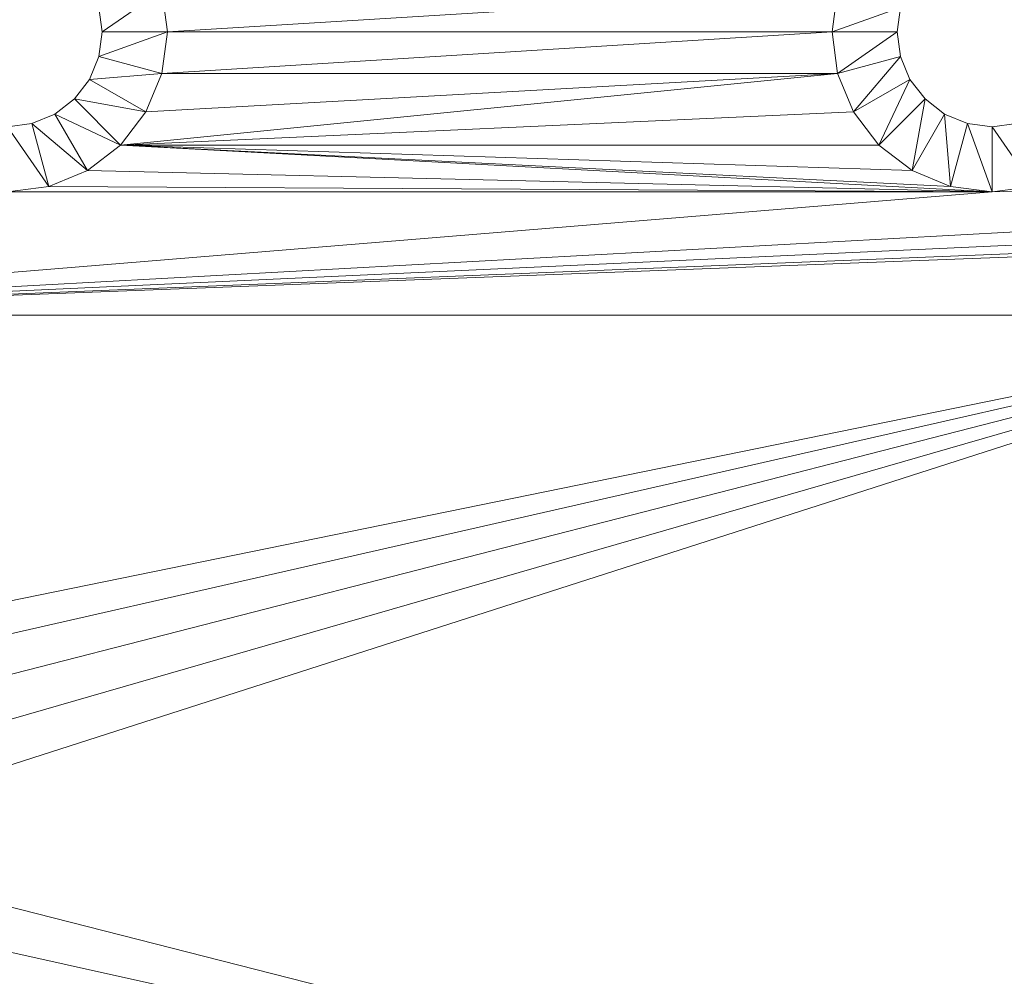
# Model space of a CAD drawing. Units: metres. Extents: x 0 to 2.36, y -1.1 to 0.
# Drawn here: x 0.06 to 0.1, y -1.02 to -0.99 of the extents above; entities that cross this region are included whole.
import ezdxf

# ---------------------------------------------------------------- set-up
doc = ezdxf.new("R2010")
doc.units = ezdxf.units.M
doc.header["$LTSCALE"] = 1000
doc.layers.add('Mobilier 3D', color=7, linetype='Continuous')

# ---------------------------------------------------------------- blocks, each defined once
blk = doc.blocks.new('doppioconsextens')
at = {"layer": 'Mobilier 3D', "color": 14, "linetype": 'Continuous', "lineweight": 0}
mesh = blk.add_polyface(dxfattribs=at)
corners = [(0, 0, 0.74), (0, -1.101, 0.74), (0.24, 0, 0.74)]
mesh.append_faces([[corners[k] for k in face] for face in [(0, 1, 2)]], dxfattribs={"color": 14})
mesh = blk.add_polyface(dxfattribs=at)
corners = [(0.24, 0, 0.74), (0, -1.101, 0.74), (0.24, -1.101, 0.74)]
mesh.append_faces([[corners[k] for k in face] for face in [(0, 1, 2)]], dxfattribs={"color": 14})
mesh = blk.add_polyface(dxfattribs=at)
corners = [(0.066719, -0.985004, 0.72065), (0.069279, -0.984318, 0.718), (0.06685, -0.986, 0.72065)]
mesh.append_faces([[corners[k] for k in face] for face in [(0, 1, 2)]], dxfattribs={"color": 14})
mesh = blk.add_polyface(dxfattribs=at)
corners = [(0.06685, -0.986, 0.72065), (0.069279, -0.984318, 0.718), (0.0695, -0.986, 0.718)]
mesh.append_faces([[corners[k] for k in face] for face in [(0, 1, 2)]], dxfattribs={"color": 14})
mesh = blk.add_polyface(dxfattribs=at)
corners = [(0.069279, -0.984318, 0.718), (0.096721, -0.984318, 0.718), (0.0695, -0.986, 0.718)]
mesh.append_faces([[corners[k] for k in face] for face in [(0, 1, 2)]], dxfattribs={"color": 14})
mesh = blk.add_polyface(dxfattribs=at)
corners = [(0.0695, -0.986, 0.718), (0.096721, -0.984318, 0.718), (0.0965, -0.986, 0.718)]
mesh.append_faces([[corners[k] for k in face] for face in [(0, 1, 2)]], dxfattribs={"color": 14})
at = {"layer": 'Mobilier 3D', "color": 1, "linetype": 'Continuous', "lineweight": 0}
mesh = blk.add_polyface(dxfattribs=at)
corners = [(0.099281, -0.985004, 0.72065), (0.0965, -0.986, 0.718), (0.096721, -0.984318, 0.718)]
mesh.append_faces([[corners[k] for k in face] for face in [(0, 1, 2)]], dxfattribs={"color": 1})
mesh = blk.add_polyface(dxfattribs=at)
corners = [(0.09915, -0.986, 0.72065), (0.0965, -0.986, 0.718), (0.099281, -0.985004, 0.72065)]
mesh.append_faces([[corners[k] for k in face] for face in [(0, 1, 2)]], dxfattribs={"color": 1})
at = {"layer": 'Mobilier 3D', "color": 14, "linetype": 'Continuous', "lineweight": 0}
mesh = blk.add_polyface(dxfattribs=at)
corners = [(0.06685, -0.986, 0.72065), (0.0695, -0.986, 0.718), (0.066719, -0.986996, 0.72065)]
mesh.append_faces([[corners[k] for k in face] for face in [(0, 1, 2)]], dxfattribs={"color": 14})
mesh = blk.add_polyface(dxfattribs=at)
corners = [(0.066719, -0.986996, 0.72065), (0.0695, -0.986, 0.718), (0.069279, -0.987682, 0.718)]
mesh.append_faces([[corners[k] for k in face] for face in [(0, 1, 2)]], dxfattribs={"color": 14})
mesh = blk.add_polyface(dxfattribs=at)
corners = [(0.0695, -0.986, 0.718), (0.0965, -0.986, 0.718), (0.069279, -0.987682, 0.718)]
mesh.append_faces([[corners[k] for k in face] for face in [(0, 1, 2)]], dxfattribs={"color": 14})
mesh = blk.add_polyface(dxfattribs=at)
corners = [(0.069279, -0.987682, 0.718), (0.0965, -0.986, 0.718), (0.096721, -0.987682, 0.718)]
mesh.append_faces([[corners[k] for k in face] for face in [(0, 1, 2)]], dxfattribs={"color": 14})
at = {"layer": 'Mobilier 3D', "color": 1, "linetype": 'Continuous', "lineweight": 0}
mesh = blk.add_polyface(dxfattribs=at)
corners = [(0.09915, -0.986, 0.72065), (0.096721, -0.987682, 0.718), (0.0965, -0.986, 0.718)]
mesh.append_faces([[corners[k] for k in face] for face in [(0, 1, 2)]], dxfattribs={"color": 1})
mesh = blk.add_polyface(dxfattribs=at)
corners = [(0.099281, -0.986996, 0.72065), (0.096721, -0.987682, 0.718), (0.09915, -0.986, 0.72065)]
mesh.append_faces([[corners[k] for k in face] for face in [(0, 1, 2)]], dxfattribs={"color": 1})
at = {"layer": 'Mobilier 3D', "color": 14, "linetype": 'Continuous', "lineweight": 0}
mesh = blk.add_polyface(dxfattribs=at)
corners = [(0.066719, -0.986996, 0.72065), (0.069279, -0.987682, 0.718), (0.066334, -0.987925, 0.72065)]
mesh.append_faces([[corners[k] for k in face] for face in [(0, 1, 2)]], dxfattribs={"color": 14})
at = {"layer": 'Mobilier 3D', "color": 1, "linetype": 'Continuous', "lineweight": 0}
mesh = blk.add_polyface(dxfattribs=at)
corners = [(0.099281, -0.986996, 0.72065), (0.097371, -0.98925, 0.718), (0.096721, -0.987682, 0.718)]
mesh.append_faces([[corners[k] for k in face] for face in [(0, 1, 2)]], dxfattribs={"color": 1})
mesh = blk.add_polyface(dxfattribs=at)
corners = [(0.099666, -0.987925, 0.72065), (0.097371, -0.98925, 0.718), (0.099281, -0.986996, 0.72065)]
mesh.append_faces([[corners[k] for k in face] for face in [(0, 1, 2)]], dxfattribs={"color": 1})
at = {"layer": 'Mobilier 3D', "color": 14, "linetype": 'Continuous', "lineweight": 0}
mesh = blk.add_polyface(dxfattribs=at)
corners = [(0.066334, -0.987925, 0.72065), (0.068629, -0.98925, 0.718), (0.065722, -0.988722, 0.72065)]
mesh.append_faces([[corners[k] for k in face] for face in [(0, 1, 2)]], dxfattribs={"color": 14})
mesh = blk.add_polyface(dxfattribs=at)
corners = [(0.066334, -0.987925, 0.72065), (0.069279, -0.987682, 0.718), (0.068629, -0.98925, 0.718)]
mesh.append_faces([[corners[k] for k in face] for face in [(0, 1, 2)]], dxfattribs={"color": 14})
mesh = blk.add_polyface(dxfattribs=at)
corners = [(0.096721, -0.987682, 0.718), (0.097371, -0.98925, 0.718), (0.067596, -0.990596, 0.718)]
mesh.append_faces([[corners[k] for k in face] for face in [(0, 1, 2)]], dxfattribs={"color": 14})
mesh = blk.add_polyface(dxfattribs=at)
corners = [(0.068629, -0.98925, 0.718), (0.096721, -0.987682, 0.718), (0.067596, -0.990596, 0.718)]
mesh.append_faces([[corners[k] for k in face] for face in [(0, 1, 2)]], dxfattribs={"color": 14})
mesh = blk.add_polyface(dxfattribs=at)
corners = [(0.069279, -0.987682, 0.718), (0.096721, -0.987682, 0.718), (0.068629, -0.98925, 0.718)]
mesh.append_faces([[corners[k] for k in face] for face in [(0, 1, 2)]], dxfattribs={"color": 14})
at = {"layer": 'Mobilier 3D', "color": 1, "linetype": 'Continuous', "lineweight": 0}
mesh = blk.add_polyface(dxfattribs=at)
corners = [(0.099666, -0.987925, 0.72065), (0.098404, -0.990596, 0.718), (0.097371, -0.98925, 0.718)]
mesh.append_faces([[corners[k] for k in face] for face in [(0, 1, 2)]], dxfattribs={"color": 1})
mesh = blk.add_polyface(dxfattribs=at)
corners = [(0.100278, -0.988722, 0.72065), (0.098404, -0.990596, 0.718), (0.099666, -0.987925, 0.72065)]
mesh.append_faces([[corners[k] for k in face] for face in [(0, 1, 2)]], dxfattribs={"color": 1})
at = {"layer": 'Mobilier 3D', "color": 14, "linetype": 'Continuous', "lineweight": 0}
mesh = blk.add_polyface(dxfattribs=at)
corners = [(0.065722, -0.988722, 0.72065), (0.067596, -0.990596, 0.718), (0.064925, -0.989334, 0.72065)]
mesh.append_faces([[corners[k] for k in face] for face in [(0, 1, 2)]], dxfattribs={"color": 14})
mesh = blk.add_polyface(dxfattribs=at)
corners = [(0.065722, -0.988722, 0.72065), (0.068629, -0.98925, 0.718), (0.067596, -0.990596, 0.718)]
mesh.append_faces([[corners[k] for k in face] for face in [(0, 1, 2)]], dxfattribs={"color": 14})
at = {"layer": 'Mobilier 3D', "color": 1, "linetype": 'Continuous', "lineweight": 0}
mesh = blk.add_polyface(dxfattribs=at)
corners = [(0.100278, -0.988722, 0.72065), (0.09975, -0.991629, 0.718), (0.098404, -0.990596, 0.718)]
mesh.append_faces([[corners[k] for k in face] for face in [(0, 1, 2)]], dxfattribs={"color": 1})
mesh = blk.add_polyface(dxfattribs=at)
corners = [(0.101075, -0.989334, 0.72065), (0.09975, -0.991629, 0.718), (0.100278, -0.988722, 0.72065)]
mesh.append_faces([[corners[k] for k in face] for face in [(0, 1, 2)]], dxfattribs={"color": 1})
at = {"layer": 'Mobilier 3D', "color": 14, "linetype": 'Continuous', "lineweight": 0}
mesh = blk.add_polyface(dxfattribs=at)
corners = [(0.064925, -0.989334, 0.72065), (0.06625, -0.991629, 0.718), (0.063996, -0.989719, 0.72065)]
mesh.append_faces([[corners[k] for k in face] for face in [(0, 1, 2)]], dxfattribs={"color": 14})
mesh = blk.add_polyface(dxfattribs=at)
corners = [(0.064925, -0.989334, 0.72065), (0.067596, -0.990596, 0.718), (0.06625, -0.991629, 0.718)]
mesh.append_faces([[corners[k] for k in face] for face in [(0, 1, 2)]], dxfattribs={"color": 14})
at = {"layer": 'Mobilier 3D', "color": 1, "linetype": 'Continuous', "lineweight": 0}
mesh = blk.add_polyface(dxfattribs=at)
corners = [(0.067596, -0.990596, 0.718), (0.097371, -0.98925, 0.718), (0.098404, -0.990596, 0.718)]
mesh.append_faces([[corners[k] for k in face] for face in [(0, 1, 2)]], dxfattribs={"color": 1})
mesh = blk.add_polyface(dxfattribs=at)
corners = [(0.101075, -0.989334, 0.72065), (0.101318, -0.992279, 0.718), (0.09975, -0.991629, 0.718)]
mesh.append_faces([[corners[k] for k in face] for face in [(0, 1, 2)]], dxfattribs={"color": 1})
mesh = blk.add_polyface(dxfattribs=at)
corners = [(0.102004, -0.989719, 0.72065), (0.101318, -0.992279, 0.718), (0.101075, -0.989334, 0.72065)]
mesh.append_faces([[corners[k] for k in face] for face in [(0, 1, 2)]], dxfattribs={"color": 1})
at = {"layer": 'Mobilier 3D', "color": 14, "linetype": 'Continuous', "lineweight": 0}
mesh = blk.add_polyface(dxfattribs=at)
corners = [(0.063996, -0.989719, 0.72065), (0.064682, -0.992279, 0.718), (0.063, -0.98985, 0.72065)]
mesh.append_faces([[corners[k] for k in face] for face in [(0, 1, 2)]], dxfattribs={"color": 14})
mesh = blk.add_polyface(dxfattribs=at)
corners = [(0.063, -0.98985, 0.72065), (0.064682, -0.992279, 0.718), (0.063, -0.9925, 0.718)]
mesh.append_faces([[corners[k] for k in face] for face in [(0, 1, 2)]], dxfattribs={"color": 14})
mesh = blk.add_polyface(dxfattribs=at)
corners = [(0.063996, -0.989719, 0.72065), (0.06625, -0.991629, 0.718), (0.064682, -0.992279, 0.718)]
mesh.append_faces([[corners[k] for k in face] for face in [(0, 1, 2)]], dxfattribs={"color": 14})
at = {"layer": 'Mobilier 3D', "color": 1, "linetype": 'Continuous', "lineweight": 0}
mesh = blk.add_polyface(dxfattribs=at)
corners = [(0.102004, -0.989719, 0.72065), (0.103, -0.9925, 0.718), (0.101318, -0.992279, 0.718)]
mesh.append_faces([[corners[k] for k in face] for face in [(0, 1, 2)]], dxfattribs={"color": 1})
mesh = blk.add_polyface(dxfattribs=at)
corners = [(0.103, -0.98985, 0.72065), (0.103, -0.9925, 0.718), (0.102004, -0.989719, 0.72065)]
mesh.append_faces([[corners[k] for k in face] for face in [(0, 1, 2)]], dxfattribs={"color": 1})
mesh = blk.add_polyface(dxfattribs=at)
corners = [(0.103996, -0.989719, 0.72065), (0.104682, -0.992279, 0.718), (0.103, -0.98985, 0.72065)]
mesh.append_faces([[corners[k] for k in face] for face in [(0, 1, 2)]], dxfattribs={"color": 1})
mesh = blk.add_polyface(dxfattribs=at)
corners = [(0.103, -0.98985, 0.72065), (0.104682, -0.992279, 0.718), (0.103, -0.9925, 0.718)]
mesh.append_faces([[corners[k] for k in face] for face in [(0, 1, 2)]], dxfattribs={"color": 1})
at = {"layer": 'Mobilier 3D', "color": 14, "linetype": 'Continuous', "lineweight": 0}
mesh = blk.add_polyface(dxfattribs=at)
corners = [(0.16975, -0.991629, 0.718), (0.042, -0.9975, 0.718), (0.168404, -0.990596, 0.718)]
mesh.append_faces([[corners[k] for k in face] for face in [(0, 1, 2)]], dxfattribs={"color": 14})
at = {"layer": 'Mobilier 3D', "color": 1, "linetype": 'Continuous', "lineweight": 0}
mesh = blk.add_polyface(dxfattribs=at)
corners = [(0.168404, -0.990596, 0.718), (0.042, -0.9975, 0.718), (0.103, -0.9925, 0.718)]
mesh.append_faces([[corners[k] for k in face] for face in [(0, 1, 2)]], dxfattribs={"color": 1})
mesh = blk.add_polyface(dxfattribs=at)
corners = [(0.067596, -0.990596, 0.718), (0.103, -0.9925, 0.718), (0.06625, -0.991629, 0.718)]
mesh.append_faces([[corners[k] for k in face] for face in [(0, 1, 2)]], dxfattribs={"color": 1})
mesh = blk.add_polyface(dxfattribs=at)
corners = [(0.09975, -0.991629, 0.718), (0.101318, -0.992279, 0.718), (0.067596, -0.990596, 0.718)]
mesh.append_faces([[corners[k] for k in face] for face in [(0, 1, 2)]], dxfattribs={"color": 1})
mesh = blk.add_polyface(dxfattribs=at)
corners = [(0.067596, -0.990596, 0.718), (0.101318, -0.992279, 0.718), (0.103, -0.9925, 0.718)]
mesh.append_faces([[corners[k] for k in face] for face in [(0, 1, 2)]], dxfattribs={"color": 1})
mesh = blk.add_polyface(dxfattribs=at)
corners = [(0.067596, -0.990596, 0.718), (0.098404, -0.990596, 0.718), (0.09975, -0.991629, 0.718)]
mesh.append_faces([[corners[k] for k in face] for face in [(0, 1, 2)]], dxfattribs={"color": 1})
mesh = blk.add_polyface(dxfattribs=at)
corners = [(0.168404, -0.990596, 0.718), (0.103, -0.9925, 0.718), (0.104682, -0.992279, 0.718)]
mesh.append_faces([[corners[k] for k in face] for face in [(0, 1, 2)]], dxfattribs={"color": 1})
at = {"layer": 'Mobilier 3D', "color": 14, "linetype": 'Continuous', "lineweight": 0}
mesh = blk.add_polyface(dxfattribs=at)
corners = [(0.16975, -0.991629, 0.718), (0.171318, -0.992279, 0.718), (0.042, -0.9975, 0.718)]
mesh.append_faces([[corners[k] for k in face] for face in [(0, 1, 2)]], dxfattribs={"color": 14})
at = {"layer": 'Mobilier 3D', "color": 1, "linetype": 'Continuous', "lineweight": 0}
mesh = blk.add_polyface(dxfattribs=at)
corners = [(0.103, -0.9925, 0.718), (0.064682, -0.992279, 0.718), (0.06625, -0.991629, 0.718)]
mesh.append_faces([[corners[k] for k in face] for face in [(0, 1, 2)]], dxfattribs={"color": 1})
at = {"layer": 'Mobilier 3D', "color": 14, "linetype": 'Continuous', "lineweight": 0}
mesh = blk.add_polyface(dxfattribs=at)
corners = [(0.042, -0.9975, 0.718), (0.171318, -0.992279, 0.718), (0.173, -0.9925, 0.718)]
mesh.append_faces([[corners[k] for k in face] for face in [(0, 1, 2)]], dxfattribs={"color": 14})
at = {"layer": 'Mobilier 3D', "color": 1, "linetype": 'Continuous', "lineweight": 0}
mesh = blk.add_polyface(dxfattribs=at)
corners = [(0.103, -0.9925, 0.718), (0.063, -0.9925, 0.718), (0.064682, -0.992279, 0.718)]
mesh.append_faces([[corners[k] for k in face] for face in [(0, 1, 2)]], dxfattribs={"color": 1})
at = {"layer": 'Mobilier 3D', "color": 14, "linetype": 'Continuous', "lineweight": 0}
mesh = blk.add_polyface(dxfattribs=at)
corners = [(0.042, -0.9975, 0.718), (0.173, -0.9925, 0.718), (0.24, -0.9975, 0.718)]
mesh.append_faces([[corners[k] for k in face] for face in [(0, 1, 2)]], dxfattribs={"color": 14})
at = {"layer": 'Mobilier 3D', "color": 1, "linetype": 'Continuous', "lineweight": 0}
mesh = blk.add_polyface(dxfattribs=at)
corners = [(0.042, -0.9975, 0.718), (0.063, -0.9925, 0.718), (0.103, -0.9925, 0.718)]
mesh.append_faces([[corners[k] for k in face] for face in [(0, 1, 2)]], dxfattribs={"color": 1})
at = {"layer": 'Mobilier 3D', "color": 14, "linetype": 'Continuous', "lineweight": 0}
mesh = blk.add_polyface(dxfattribs=at)
corners = [(0.12, -0.9975, 0.6845), (0.04905, -1.011985, 0.6845), (0.042, -0.9975, 0.6845)]
mesh.append_faces([[corners[k] for k in face] for face in [(0, 1, 2)]], dxfattribs={"color": 14})
mesh = blk.add_polyface(dxfattribs=at)
corners = [(0.042, -0.9975, 0.6845), (0.042, -0.9975, 0.718), (0.12, -0.9975, 0.6845)]
mesh.append_faces([[corners[k] for k in face] for face in [(0, 1, 2)]], dxfattribs={"color": 14})
mesh = blk.add_polyface(dxfattribs=at)
corners = [(0.12, -0.9975, 0.6845), (0.042, -0.9975, 0.718), (0.24, -0.9975, 0.718)]
mesh.append_faces([[corners[k] for k in face] for face in [(0, 1, 2)]], dxfattribs={"color": 14})
mesh = blk.add_polyface(dxfattribs=at)
corners = [(0.12, -0.9975, 0.6845), (0.050728, -1.013272, 0.6845), (0.04905, -1.011985, 0.6845)]
mesh.append_faces([[corners[k] for k in face] for face in [(0, 1, 2)]], dxfattribs={"color": 14})
mesh = blk.add_polyface(dxfattribs=at)
corners = [(0.052015, -1.01495, 0.6845), (0.050728, -1.013272, 0.6845), (0.12, -0.9975, 0.6845)]
mesh.append_faces([[corners[k] for k in face] for face in [(0, 1, 2)]], dxfattribs={"color": 14})
mesh = blk.add_polyface(dxfattribs=at)
corners = [(0.12, -0.9975, 0.6845), (0.052824, -1.016904, 0.6845), (0.052015, -1.01495, 0.6845)]
mesh.append_faces([[corners[k] for k in face] for face in [(0, 1, 2)]], dxfattribs={"color": 14})
mesh = blk.add_polyface(dxfattribs=at)
corners = [(0.12, -0.9975, 0.6845), (0.0531, -1.019, 0.6845), (0.052824, -1.016904, 0.6845)]
mesh.append_faces([[corners[k] for k in face] for face in [(0, 1, 2)]], dxfattribs={"color": 14})
mesh = blk.add_polyface(dxfattribs=at)
corners = [(0.12, -1.03605, 0.6845), (0.0531, -1.019, 0.6845), (0.12, -0.9975, 0.6845)]
mesh.append_faces([[corners[k] for k in face] for face in [(0, 1, 2)]], dxfattribs={"color": 14})
mesh = blk.add_polyface(dxfattribs=at)
corners = [(0.12, -1.03605, 0.6845), (0.052824, -1.021096, 0.6845), (0.0531, -1.019, 0.6845)]
mesh.append_faces([[corners[k] for k in face] for face in [(0, 1, 2)]], dxfattribs={"color": 14})
mesh = blk.add_polyface(dxfattribs=at)
corners = [(0.052015, -1.02305, 0.6845), (0.052824, -1.021096, 0.6845), (0.12, -1.03605, 0.6845)]
mesh.append_faces([[corners[k] for k in face] for face in [(0, 1, 2)]], dxfattribs={"color": 14})
mesh = blk.add_polyface(dxfattribs=at)
corners = [(0.12, -1.03605, 0.6845), (0.050728, -1.024728, 0.6845), (0.052015, -1.02305, 0.6845)]
mesh.append_faces([[corners[k] for k in face] for face in [(0, 1, 2)]], dxfattribs={"color": 14})

msp = doc.modelspace()

# ---------------------------------------------------------------- block references
msp.add_blockref('doppioconsextens', (0, 0))

doc.saveas('drawing.dxf')
